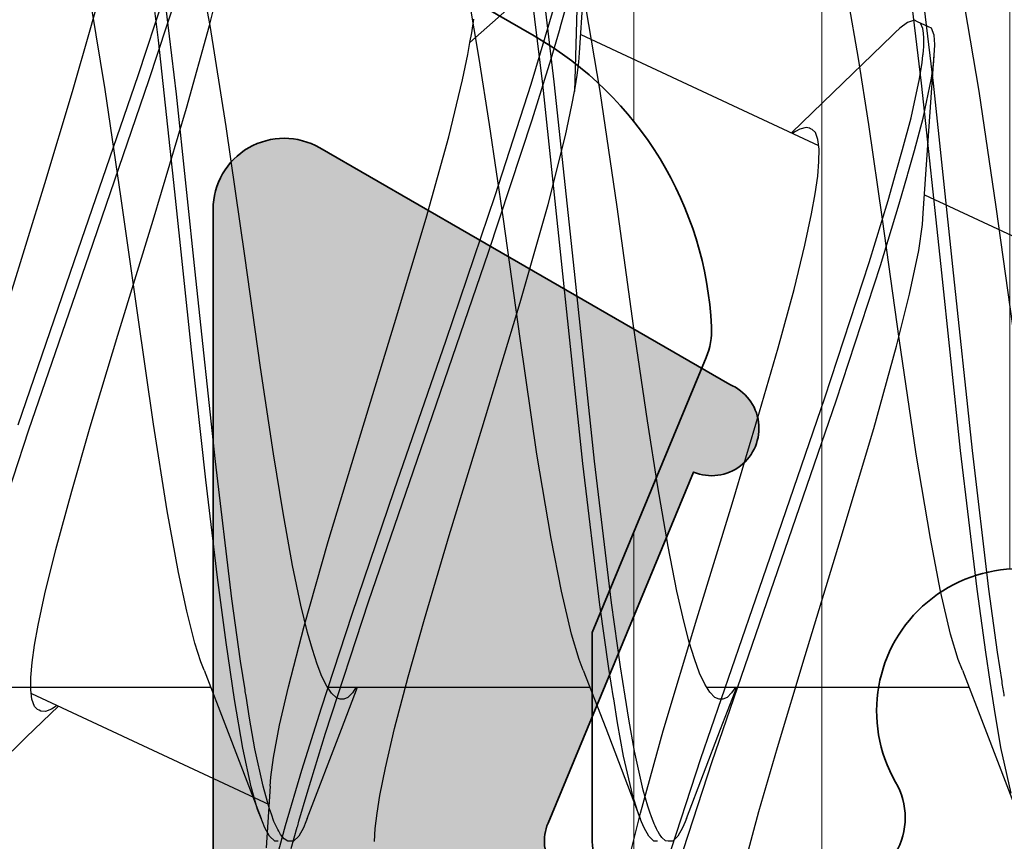
# Model space of a CAD drawing. Extents: x -5438 to -598, y -4679 to 3702.
# Drawn here: x -3962 to -3958, y -2627 to -2624 of the extents above; entities that cross this region are included whole.
import ezdxf

# ---------------------------------------------------------------- set-up
doc = ezdxf.new("R2010")
doc.units = 0
doc.header["$LTSCALE"] = 5
doc.header["$MEASUREMENT"] = 0
doc.layers.get('0').update_dxf_attribs({"linetype": 'CONTINUOUS'})
for name, color, linetype, lineweight in [('Al_Hatch', 7, 'CONTINUOUS', 18), ('Al_Profiles', 2, 'CONTINUOUS', 35), ('Al_Solid_Hatch', 50, 'CONTINUOUS', 35), ('Al_Thermal_break', 2, 'CONTINUOUS', 35)]:
    doc.layers.add(name, color=color, linetype=linetype, lineweight=lineweight)

# ---------------------------------------------------------------- blocks, each defined once
blk = doc.blocks.new('P-70875block', base_point=(150, 280))
at = {"layer": 'Al_Solid_Hatch'}
h = blk.add_hatch(color=256, dxfattribs=at)
h.paths.add_polyline_path([(158.5265561387443, 252.55, 0.5773502691895849), (158.266748517609, 253), (152.3, 253, -0.417554460354049), (151.7910590711267, 253.4921509775224), (151.5999999999999, 269.0000000000001), (151.6, 271.5, -0.4142135623730951), (152.1, 272), (153, 271.9999999999999, -0.4142135623730951), (153.2, 271.7999999999999), (153.2, 270.9, 0.4142135623730951), (153.6, 270.5, 0.4142135623730951), (154, 270.9), (154, 274, 0.4142135623730951), (153.5, 274.5), (153.2, 274.5, 0.4142135623730533), (153, 274.3), (153, 273.7, -0.4142135623730951), (152.5, 273.2), (151.9, 273.2, -0.4142135623730951), (151.4, 273.7), (151.4, 278.3, -0.4142135623730951), (151.9, 278.8), (152.5, 278.8, -0.4142135623730951), (153, 278.3), (152.9999999999999, 277.7, 0.4142135623730534), (153.2, 277.5), (153.5, 277.5, 0.4142135623730951), (154, 278), (154, 279.5, 0.4142135623730951), (153.5, 280), (150.5, 280, 0.4142135623730951), (150, 279.5), (150, 186.5, 0.4142135623730951), (150.5, 186), (153.5, 186, 0.4142135623730951), (154, 186.5), (154, 188, 0.4142135623730951), (153.5, 188.5), (153.1999999999999, 188.5, 0.4142135623730951), (153, 188.3), (153, 187.7, -0.4142135623730951), (152.5, 187.2), (151.9, 187.2, -0.4142135623730951), (151.4, 187.7), (151.4, 192.3, -0.4142135623730951), (151.9, 192.8), (152.5, 192.8, -0.4142135623730951), (153, 192.3), (153, 191.7, 0.4142135623730951), (153.2, 191.5), (153.5, 191.5, 0.4142135623730783), (154, 192), (154, 193.5, 0.4142135623730951), (153.5, 194), (152.1, 194, -0.4142135623730951), (151.6, 194.5), (151.6, 197.0000000000003), (151.7910743528516, 207.5090894068337, -0.4088987867220293), (152.2909917287082, 208), (157.5, 208, -0.4142135623730951), (158, 207.5), (158, 198.5, 0.4744978678080728), (158.6, 198.0101020514434, 0.4744978678080728), (159.2, 198.5), (159.2, 200.3, -0.4142135623731367), (159.4, 200.5), (162.6667485176089, 200.5, 0.5773502691896004), (162.9265561387443, 200.95), (162.5635914303791, 201.5786733162429), (161.9015373337494, 202.7253846489645, 0.876976462992879), (161.558090759189, 202.5270956766897), (160.076536686473, 201.9134158863817, -0.5345111359508056), (159.8, 202.0981917928839), (159.8, 205.7, -0.4142135623730951), (160, 205.9), (160.54, 205.9), (161.9022119698481, 205.1135265525149, 1.077346414760893), (162.3, 205.0838635262263), (162.3000000000001, 206.4, -0.414213562373045), (162.8000000000001, 206.9, 0.4142135623730951), (163.3, 207.4), (163.3, 207.9, 0.4142135623730951), (162.8, 208.4), (160.8, 208.4, -0.4142135623730951), (159.8, 209.4), (159.8, 234.6, -0.4142135623730951), (160.8, 235.6), (162.8, 235.6000000000001, 0.4142135623730951), (163.3, 236.1000000000001), (163.3, 236.6, 0.4142135623730951), (162.8, 237.1), (160, 237.1, -0.4142135623730951), (159.8, 237.3), (159.8, 246.1000000000001, 0.4142135623730951), (158.3, 247.6000000000001), (158.1, 247.6, -0.4142135623731367), (157.9, 247.8), (157.9, 248.4161364737737, 1.077346414760817), (157.5022119698481, 248.3864734474851), (156.14, 247.6), (155.6, 247.6, -0.4142135623730951), (155.4, 247.8), (155.4, 251.4018082071161, -0.534511135950746), (155.676536686473, 251.5865841136183), (157.158090759189, 250.9729043233103, 0.8769764629929084), (157.5015373337496, 250.7746153510356), (158.1635914303791, 251.9213266837571)])
h.paths.add_polyline_path([(153.1, 250, -0.4142135623730951), (153.6, 249.5), (153.6, 247.7, 0.4142135623730951), (156.1, 245.2), (157.8, 245.2, -0.4142135623730951), (158, 245), (158.0000000000001, 210, -0.4142135623730951), (157.8000000000001, 209.8), (152.2, 209.8, -0.4142135623730951), (152, 210), (152, 249.5, -0.4142135623730951), (152.5, 250)], flags=16)
at = {"layer": 'Al_Profiles'}
blk.add_lwpolyline([(162.3000000000001, 206.4), (162.3, 205.0838635262263, -1.077346414760892), (161.9022119698481, 205.1135265525149), (160.54, 205.9), (160, 205.9), (160, 205.9, 0.414213562373095), (159.8, 205.7), (159.8, 205.7), (159.8, 202.0981917928839, 0.5345111359508055), (160.076536686473, 201.9134158863817), (160.076536686473, 201.9134158863817), (161.558090759189, 202.5270956766897, -1.000000000000066), (161.9276425721935, 202.6801690496358), (161.9276425721935, 202.6801690496358), (162.5635914303791, 201.5786733162429), (162.9265561387443, 200.95, -0.5773502691896006), (162.6667485176089, 200.5), (162.6667485176089, 200.5), (159.4, 200.5, 0.4142135623731367), (159.2, 200.3), (159.2, 200.3), (159.2, 198.5)], format="xyb", dxfattribs=at)
blk = doc.blocks.new('5000450-_')
at = {"layer": 'Al_Hatch'}
h = blk.add_hatch(dxfattribs=at)
h.set_pattern_fill('ANSI31', color=256, scale=0.25, angle=135, style=0)
h.set_pattern_definition([(180, (0, 0), (-1.408107571515549e-16, -0.79375), [])])
edge = h.paths.add_edge_path()
edge.add_arc((5.638859217955278, 22.43630372714533), 1.499998739249994, 272.69679416985593, 329.9999058465858, ccw=False)
edge.add_arc((5.695319641111714, 21.237630559273), 0.2999965964354605, 247.4998109371611, 272.6968611308427, ccw=False)
edge.add_line((5.580514999324227, 20.96047022283053), (4.419418999324184, 21.44141022283067))
edge.add_line((4.419418999324184, 21.44141022283067), (3.538854999324134, 21.44141022283045))
edge.add_arc((3.538854849909119, 21.24141037224564), 0.1999998505848584, 89.99995719571912, 180.0000428042809)
edge.add_line((3.338854999324316, 21.24141022283063), (3.338854999324316, 20.42083422283055))
edge.add_arc((3.638855178630497, 20.42083415453357), 0.3000001793061891, 179.999986956244, 299.9999406859549)
edge.add_arc((4.088855503459276, 19.64141022283078), 0.6000009082805229, -120.00000551271643, 120.0000055127413, ccw=False)
edge.add_arc((3.638855178630685, 18.86198629112767), 0.300000179306377, 60.00005931405718, 180.0000130437621)
edge.add_line((3.338854999324316, 18.86198622283066), (3.338854999324316, 17.84141022283076))
edge.add_arc((3.538854849909204, 17.84141007341561), 0.1999998505849437, 179.9999571956784, 270.0000428042565)
edge.add_line((3.538854999324134, 17.64141022283072), (4.088854999324316, 17.64141022283072))
edge.add_line((4.088854999324316, 17.64141022283072), (5.564963654476618, 18.49364390165285))
edge.add_arc((5.814964083368926, 18.06063144738162), 0.5000000000003334, 89.99955175248141, 120.0000567505675, ccw=False)
edge.add_line((5.814967995066458, 18.56063144736665), (6.275766313067256, 18.56062784235907))
edge.add_arc((6.423116642594786, 21.15584569633362), 2.599397589673453, 266.7503701464619, 313.2491816060097)
edge.add_line((8.204152612313113, 19.26249451291052), (9.853871808878797, 20.64677328229483))
edge.add_arc((11.8013011232492, 18.30032465382783), 3.049311742099174, 93.38009287465837, 129.6908940899282, ccw=False)
edge.add_arc((20.83885508730499, -150.4599966982342), 172.0514069210646, 90.73478951592699, 93.07098696446758, ccw=False)
edge.add_arc((18.63885499932433, 21.07730308292004), 0.4999999999999405, 3.979039320256561e-13, 90.73478951589198, ccw=False)
edge.add_line((19.13885499932427, 21.07730308292004), (19.13885505522022, 2.191410222831809))
edge.add_arc((19.7388546069751, 2.19140977458655), 0.5999995517550443, 179.9999571956988, 270.0000428042578)
edge.add_arc((19.73885550346522, 2.19140977458672), 0.5999995517552148, 269.9999571956934, 360.0000428042849)
edge.add_line((20.33885505522027, 2.191410222831809), (20.33885499932432, 21.09141022283054))
edge.add_arc((20.83885499932386, 21.09141022283099), 0.4999999999995453, 90.00000002944228, 180.0000000000521, ccw=False)
edge.add_arc((20.827523911695, -150.882709743636), 172.4741203386776, 86.9327773078773, 89.99623582087042, ccw=False)
edge.add_arc((29.89452495868161, 18.34623163360299), 3.00245589826788, 50.015648100123315, 86.91336499955668, ccw=False)
edge.add_line((31.82383817774836, 20.64677329238204), (33.47355738633529, 19.26249451291052))
edge.add_arc((35.40057944619889, 21.55694410917662), 2.996316566887845, 229.9743617147639, 270.0256382852383)
edge.add_line((35.40192021539507, 18.56062784226744), (35.86274200359423, 18.5606314473596))
edge.add_arc((35.86274591529153, 18.06063144737456), 0.5000000000003374, 59.99994324943282, 90.00044824749273, ccw=False)
edge.add_line((36.11274634418384, 18.4936439016458), (37.58885499932432, 17.64141022283072))
edge.add_line((37.58885499932432, 17.64141022283072), (38.13885499932427, 17.64141022283049))
edge.add_arc((38.13885514873912, 17.84141007341569), 0.1999998505852564, 269.999957195768, 360.0000428042972)
edge.add_line((38.33885499932432, 17.84141022283076), (38.33885499932409, 18.86198622283066))
edge.add_arc((38.03885482001773, 18.86198629112767), 0.3000001793063738, 359.9999869562379, 479.9999406859433)
edge.add_arc((37.5888544951889, 19.64141022283065), 0.6000009082805229, 59.99999448728357, 300.00000551274127, ccw=False)
edge.add_arc((38.03885482001772, 20.4208341545339), 0.3000001793066085, 240.0000593140335, 360.0000130437357)
edge.add_line((38.33885499932432, 20.42083422283078), (38.33885499932432, 21.24141022283063))
edge.add_arc((38.13885514873929, 21.24141037224564), 0.1999998505850858, 359.9999571957192, 450.0000428042808)
edge.add_line((38.13885499932427, 21.44141022283067), (37.25829099932422, 21.44141022283067))
edge.add_line((37.25829099932422, 21.44141022283067), (36.09719499932418, 20.96047022283053))
edge.add_arc((35.98239035753657, 21.23763055927353), 0.2999965964359958, 267.3031388691418, 292.5001890628215, ccw=False)
edge.add_arc((36.03885078069339, 22.43630372714534), 1.499998739250024, 210.0000941534138, 267.3032058301256, ccw=False)
edge.add_line((34.73981499932426, 21.68630222283061), (34.27498890874255, 22.49140844509772))
edge.add_arc((33.40896247858595, 21.99141022283058), 1.000000000000043, 29.99988238620885, 89.99999999999878)
edge.add_line((33.40896247858597, 22.99141022283063), (8.268747520061982, 22.99141022283063))
edge.add_arc((8.268747520061957, 21.9914102228305), 1.000000000000128, 89.99999999999858, 150.0001176138034)
edge.add_line((7.402721089905175, 22.49140844509749), (6.937894999324375, 21.68630222283061))
at = {"layer": 'Al_Thermal_break'}
blk.add_lwpolyline([(33.40896247858597, 22.99141022283063), (8.268747520061982, 22.99141022283063, 0.2679497424634046), (7.402721089905175, 22.49140844509749), (6.937894999324375, 21.68630222283061, -0.2553760000000451), (5.709434999324334, 20.93796622283073, -0.1103879999999736), (5.580514999324227, 20.96047022283053), (4.419418999324184, 21.44141022283067), (3.538854999324134, 21.44141022283045, 0.4142139999999379), (3.338854999324316, 21.24141022283063), (3.338854999324316, 20.42083422283055, 0.5773500000000247), (3.788854999323907, 20.16102622283076, -1.732050999999429), (3.788854999324134, 19.12179422283068, 0.5773499999999931), (3.338854999324316, 18.86198622283066), (3.338854999324316, 17.84141022283076, 0.4142140000000211), (3.538854999324134, 17.64141022283072), (4.088854999324316, 17.64141022283072), (5.564963654476618, 18.49364390165285, -0.1316547392492529), (5.814967995066458, 18.56063144736665), (6.275766313067256, 18.56062784235907, 0.2057198731865205), (8.204152612313113, 19.26249451291052), (9.853871808878797, 20.64677328229483, -0.1597748852406264), (11.62151511572926, 21.34433173200684, -0.01019393744704342), (18.63244292691012, 21.57726196655678, -0.4179747782497513)], format="xyb", dxfattribs=at)
blk = doc.blocks.new('3001975-_')
blk.add_blockref('P-70875block', (281.2899983809136, 256.1900000759471))
at = {"xscale": -1, "rotation": 180}
blk.add_blockref('5000450-_', (287.7511433815893, 199.7314102987778), dxfattribs=at)

msp = doc.modelspace()

# ---------------------------------------------------------------- linework, layer by layer
at = {"color": 7, "linetype": 'Continuous', "extrusion": (0, 0, -1)}
for p, q in [((-3961.230838999998, -2623.760036), (-3961.291315999998, -2623.268646999999)), ((-3961.316118999998, -2623.909218), (-3961.135166999998, -2623.355744)), ((-3959.609083999998, -2623.945909999999), (-3959.681408999998, -2623.34823)), ((-3959.560179999998, -2623.935939), (-3959.632538999998, -2623.339485)), ((-3961.270802999998, -2623.930349), (-3961.089851999998, -2623.376874999999)), ((-3958.009727999998, -2623.941318), (-3958.079624999998, -2623.362701999999)), ((-3957.959727999998, -2623.941318), (-3958.029624999998, -2623.362701999999)), ((-3961.154615999998, -2623.987879), (-3961.224369999998, -2623.403917)), ((-3961.011702999998, -2623.698734), (-3961.068546999998, -2623.404667)), ((-3959.916065999998, -2623.770849999999), (-3959.503809999998, -2623.403501)), ((-3959.458493999998, -2623.424632), (-3959.474906999998, -2623.976565999999)), ((-3961.515512999998, -2623.706474), (-3961.448421999998, -2623.460395999999)), ((-3961.015884999998, -2623.698956), (-3960.960875999998, -2623.479370999999)), ((-3959.453420999998, -2623.814175), (-3959.435652999998, -2623.547958)), ((-3959.876615999998, -2623.837374), (-3959.919807999998, -2623.585998)), ((-3959.530906999998, -2623.692548), (-3959.502712999998, -2623.594743)), ((-3958.276613999998, -2623.837374), (-3958.319806999998, -2623.586002)), ((-3961.454891999998, -2623.96905), (-3961.513242999998, -2623.617659)), ((-3959.657128999998, -2623.945530999999), (-3959.559393999998, -2623.616003)), ((-3959.366861999998, -2623.975311), (-3959.426975999998, -2623.61941)), ((-3957.766858999998, -2623.975314), (-3957.826975999998, -2623.619414)), ((-3959.908694999998, -2623.729769), (-3959.899569999998, -2623.671592)), ((-3958.069382999998, -2623.686498999999), (-3958.101727999998, -2623.710038)), ((-3958.039991999998, -2623.676328), (-3958.069382999998, -2623.686498999999)), ((-3958.026877999998, -2623.682452), (-3958.039991999998, -2623.676328)), ((-3958.014562999998, -2623.688201999999), (-3958.026877999998, -2623.682452)), ((-3957.981561999998, -2623.703581), (-3958.026876999998, -2623.68245)), ((-3958.005068999998, -2623.710638), (-3958.014562999998, -2623.688201999999)), ((-3961.593877999998, -2623.977048), (-3961.515512999998, -2623.706474)), ((-3961.111812999998, -2624.046918), (-3961.015884999998, -2623.698956)), ((-3960.944330999998, -2624.124008), (-3961.011702999998, -2623.698734)), ((-3959.916065999998, -2623.770849999999), (-3959.908694999998, -2623.729769)), ((-3959.573893999998, -2623.839477999999), (-3959.538721999998, -2623.719259999999)), ((-3959.538721999998, -2623.719259999999), (-3959.530906999998, -2623.692548)), ((-3958.122000999998, -2623.728259999999), (-3958.132875999998, -2623.73885)), ((-3958.101727999998, -2623.710038), (-3958.122000999998, -2623.728259999999)), ((-3958.002383999998, -2623.730249), (-3958.005068999998, -2623.710638)), ((-3958.001713999998, -2623.737040999999), (-3958.002383999998, -2623.730249)), ((-3957.968448999998, -2623.709706), (-3957.981561999998, -2623.703583)), ((-3957.957330999998, -2623.738737), (-3957.968448999998, -2623.709706)), ((-3961.160862999998, -2624.399731999999), (-3961.230838999998, -2623.760036)), ((-3959.924942999998, -2623.820332), (-3959.916065999998, -2623.770849999999)), ((-3959.448380999998, -2623.736788), (-3958.445234999998, -2624.204563)), ((-3958.132872999998, -2623.738844), (-3958.426455999998, -2624.02338)), ((-3958.000794999998, -2623.746357), (-3958.001713999998, -2623.737040999999)), ((-3958.000364999998, -2623.759266999999), (-3958.000794999998, -2623.746357)), ((-3958.000675999998, -2623.775674), (-3958.000575999998, -2623.77215)), ((-3958.000575999998, -2623.77215), (-3958.000364999998, -2623.759266999999)), ((-3957.954584999998, -2623.778656), (-3957.957330999998, -2623.738737)), ((-3959.455937999998, -2623.853306), (-3959.453423999998, -2623.814181)), ((-3958.003688999998, -2623.819669), (-3958.002088999998, -2623.803598999999)), ((-3958.002088999998, -2623.803598999999), (-3958.001009999998, -2623.787472)), ((-3958.001009999998, -2623.787472), (-3958.000675999998, -2623.775674)), ((-3957.956632999998, -2623.821038), (-3957.955511999998, -2623.805898999999)), ((-3957.955511999998, -2623.805898999999), (-3957.954584999998, -2623.778656)), ((-3959.947237999998, -2623.927154), (-3959.924942999998, -2623.820332)), ((-3959.833289999998, -2624.115717), (-3959.876615999998, -2623.837374)), ((-3959.653622999998, -2624.096419999999), (-3959.573893999998, -2623.839477999999)), ((-3959.463061999998, -2623.907564), (-3959.455937999998, -2623.853306)), ((-3958.233287999998, -2624.115714999999), (-3958.276613999998, -2623.837374)), ((-3958.018476999998, -2623.923800999999), (-3958.007472999998, -2623.854877)), ((-3958.007472999998, -2623.854877), (-3958.004152999998, -2623.823991)), ((-3958.004152999998, -2623.823991), (-3958.003688999998, -2623.819669)), ((-3957.985561999998, -2624.224146999999), (-3957.956628999998, -2623.821027999999)), ((-3957.968621999998, -2623.92074), (-3957.958892999998, -2623.851547)), ((-3957.958892999998, -2623.851547), (-3957.956632999998, -2623.821038)), ((-3961.568984999998, -2624.645824), (-3961.316118999998, -2623.909218)), ((-3961.523669999998, -2624.666955), (-3961.270802999998, -2623.930349)), ((-3960.005761999998, -2624.168052999999), (-3959.947237999998, -2623.927154)), ((-3959.475527999998, -2624.736036), (-3959.560179999998, -2623.935939)), ((-3959.472185999998, -2623.9614), (-3959.463061999998, -2623.907564)), ((-3958.053815999998, -2624.088495999999), (-3958.018476999998, -2623.923800999999)), ((-3958.003210999998, -2624.089528), (-3957.968621999998, -2623.92074)), ((-3961.710075999998, -2624.364707), (-3961.593877999998, -2623.977048)), ((-3961.387362999998, -2624.427944), (-3961.454891999998, -2623.96905)), ((-3959.809986999998, -2624.416439), (-3959.657128999998, -2623.945530999999)), ((-3959.524455999998, -2624.74639), (-3959.609083999998, -2623.945909999999)), ((-3959.485427999998, -2624.035209), (-3959.474906999998, -2623.976565999999)), ((-3959.474906999998, -2623.976565999999), (-3959.472185999998, -2623.9614)), ((-3959.295321999998, -2624.463775), (-3959.366861999998, -2623.975311)), ((-3957.927609999998, -2624.715954), (-3958.009727999998, -2623.941318)), ((-3957.877609999998, -2624.715954), (-3957.959727999998, -2623.941318)), ((-3957.695320999998, -2624.463773999999), (-3957.766858999998, -2623.975314)), ((-3961.072606999998, -2624.764212), (-3961.154615999998, -2623.987879)), ((-3961.253408999998, -2624.519851), (-3961.111812999998, -2624.046918)), ((-3959.512714999998, -2624.162953999999), (-3959.485427999998, -2624.035209)), ((-3958.426455999998, -2624.02338), (-3958.559550999998, -2624.151256)), ((-3959.837195999998, -2624.655147999999), (-3959.653622999998, -2624.096419999999)), ((-3958.089927999998, -2624.22112), (-3958.053815999998, -2624.088495999999)), ((-3958.040237999998, -2624.226416999999), (-3958.003210999998, -2624.089528)), ((-3960.866350999998, -2624.671016), (-3960.944330999998, -2624.124008)), ((-3959.774768999998, -2624.516161999999), (-3959.833289999998, -2624.115717)), ((-3958.542758999998, -2624.146341), (-3958.553104999998, -2624.15322)), ((-3958.523983999998, -2624.135477), (-3958.542758999998, -2624.146341)), ((-3958.497343999998, -2624.128698999999), (-3958.523983999998, -2624.135477)), ((-3958.482965999998, -2624.131801), (-3958.497343999998, -2624.128698999999)), ((-3958.478368999998, -2624.133943), (-3958.482965999998, -2624.131801)), ((-3958.471401999998, -2624.137189999999), (-3958.478368999998, -2624.133943)), ((-3958.458130999998, -2624.150376999999), (-3958.471401999998, -2624.137189999999)), ((-3958.174768999997, -2624.516161), (-3958.233287999998, -2624.115714999999)), ((-3960.101381999998, -2624.511180999999), (-3960.005761999998, -2624.168052999999)), ((-3959.585474999998, -2624.453492), (-3959.512714999998, -2624.162953999999)), ((-3958.447752999998, -2624.18008), (-3958.458130999998, -2624.150376999999)), ((-3958.442699999998, -2624.220381), (-3958.447752999998, -2624.18008)), ((-3958.443023999998, -2624.272046999999), (-3958.442699999998, -2624.220381)), ((-3958.117072999998, -2624.316013), (-3958.089927999998, -2624.22112)), ((-3958.068296999998, -2624.325016), (-3958.040237999998, -2624.226416999999)), ((-3958.003329999998, -2624.490364), (-3957.985561999998, -2624.224146999999)), ((-3958.448443999998, -2624.33498), (-3958.443023999998, -2624.272046999999)), ((-3958.458932999998, -2624.408911999999), (-3958.448443999998, -2624.33498)), ((-3958.151741999998, -2624.437209), (-3958.117072999998, -2624.316013)), ((-3958.104153999998, -2624.45075), (-3958.069722999998, -2624.330019)), ((-3958.069722999998, -2624.330019), (-3958.068296999998, -2624.325016)), ((-3961.858916999998, -2624.849798), (-3961.710075999998, -2624.364707)), ((-3961.319696999998, -2624.910461999999), (-3961.387362999998, -2624.427944)), ((-3961.090728999998, -2625.067270999999), (-3961.160862999998, -2624.399731999999)), ((-3960.016913999998, -2625.025774), (-3959.809986999998, -2624.416439)), ((-3958.474257999998, -2624.493395999999), (-3958.458932999998, -2624.408911999999)), ((-3958.231689999998, -2624.698034), (-3958.151741999998, -2624.437209)), ((-3957.998289999998, -2624.412976), (-3956.995443999998, -2624.880611)), ((-3959.704143999998, -2624.867393999999), (-3959.585474999998, -2624.453492)), ((-3959.225208999998, -2624.966320999999), (-3959.295321999998, -2624.463775)), ((-3958.183702999998, -2624.710762), (-3958.104153999998, -2624.45075)), ((-3957.625206999998, -2624.96632), (-3957.695320999998, -2624.463773999999)), ((-3961.402249999998, -2625.004942999999), (-3961.253408999998, -2624.519851)), ((-3960.234116999998, -2624.955618999999), (-3960.101381999998, -2624.511180999999)), ((-3959.704656999998, -2625.018708), (-3959.774768999998, -2624.516161999999)), ((-3958.502228999998, -2624.625816), (-3958.474257999998, -2624.493395999999)), ((-3958.104653999998, -2625.018708999999), (-3958.174768999997, -2624.516161)), ((-3958.006409999998, -2624.538394), (-3958.003332999998, -2624.490372)), ((-3958.022269999998, -2624.648549999999), (-3958.006409999998, -2624.538394)), ((-3961.822855999998, -2625.384266999999), (-3961.568984999998, -2624.645824)), ((-3958.548237999998, -2624.812773), (-3958.502228999998, -2624.625816)), ((-3961.777540999998, -2625.405397999999), (-3961.523669999998, -2624.666955)), ((-3960.800256999998, -2625.141356), (-3960.866350999998, -2624.671016)), ((-3960.090962999998, -2625.393403999999), (-3959.837195999998, -2624.655147999999)), ((-3958.060693999998, -2624.831748999999), (-3958.022269999998, -2624.648549999999)), ((-3958.418731999998, -2625.270281), (-3958.231689999998, -2624.698034)), ((-3958.370195999998, -2625.281913), (-3958.183702999998, -2624.710762)), ((-3957.845604999998, -2625.492354999999), (-3957.927609999998, -2624.715954)), ((-3957.795604999998, -2625.492354999999), (-3957.877609999998, -2624.715954)), ((-3960.990493999998, -2625.538941), (-3961.072606999998, -2624.764212)), ((-3959.439803999998, -2625.546484999999), (-3959.524455999998, -2624.74639)), ((-3959.390898999998, -2625.536523), (-3959.475527999998, -2624.736036)), ((-3958.615329999998, -2625.058851), (-3958.548237999998, -2624.812773)), ((-3958.115700999998, -2625.051334), (-3958.060693999998, -2624.831748999999)), ((-3959.864645999998, -2625.396107), (-3959.704143999998, -2624.867393999999)), ((-3961.252079999998, -2625.380212), (-3961.319696999998, -2624.910461999999)), ((-3960.376710999998, -2625.421527), (-3960.234116999998, -2624.955618999999)), ((-3959.166687999998, -2625.366766), (-3959.225208999998, -2624.966320999999)), ((-3961.518447999998, -2625.392601999999), (-3961.402249999998, -2625.004942999999)), ((-3959.633115999998, -2625.507169999999), (-3959.704656999998, -2625.018708)), ((-3958.033115999998, -2625.507171), (-3958.104653999998, -2625.018708999999)), ((-3960.235465999998, -2625.660409), (-3960.016913999998, -2625.025774)), ((-3958.693694999998, -2625.329424999999), (-3958.615329999998, -2625.058851)), ((-3958.211628999998, -2625.399295), (-3958.115700999998, -2625.051334)), ((-3961.030894999998, -2625.616209), (-3961.090728999998, -2625.067270999999)), ((-3960.745311999998, -2625.506359), (-3960.800256999998, -2625.141356)), ((-3958.680329999998, -2626.031528), (-3958.418731999998, -2625.270281)), ((-3958.631610999998, -2626.042821999999), (-3958.370195999998, -2625.281913)), ((-3958.809892999998, -2625.717083999999), (-3958.693694999998, -2625.329424999999)), ((-3961.596812999998, -2625.663175), (-3961.518447999998, -2625.392601999999)), ((-3961.193852999998, -2625.747157), (-3961.252079999998, -2625.380212)), ((-3960.343957999998, -2626.130248999999), (-3960.090962999998, -2625.393403999999)), ((-3959.123361999998, -2625.645106999999), (-3959.166687999998, -2625.366766)), ((-3961.961450999998, -2625.964794999999), (-3961.777540999998, -2625.405397999999)), ((-3960.513953999998, -2625.875841), (-3960.376710999998, -2625.421527)), ((-3960.003517999998, -2625.850312), (-3959.864645999998, -2625.396107)), ((-3958.353225999998, -2625.872228), (-3958.211628999998, -2625.399295)), ((-3960.704956999998, -2625.755224), (-3960.745311999998, -2625.506359)), ((-3959.573000999998, -2625.863072), (-3959.633115999998, -2625.507169999999)), ((-3957.972999999998, -2625.863071), (-3958.033115999998, -2625.507171)), ((-3957.775859999998, -2626.076563), (-3957.845604999998, -2625.492354999999)), ((-3957.725859999998, -2626.076563), (-3957.795604999998, -2625.492354999999)), ((-3960.920603999998, -2626.117823), (-3960.990493999998, -2625.538941)), ((-3959.367446999998, -2626.142945999999), (-3959.439803999998, -2625.546484999999)), ((-3959.318574999998, -2626.134214), (-3959.390898999998, -2625.536523)), ((-3960.981420999998, -2626.028108999999), (-3961.030894999998, -2625.616209)), ((-3961.663901999998, -2625.909253), (-3961.596812999998, -2625.663175)), ((-3960.413228999998, -2626.183203), (-3960.235465999998, -2625.660409)), ((-3959.080167999998, -2625.896482), (-3959.123361999998, -2625.645106999999)), ((-3958.958733999998, -2626.202176), (-3958.809892999998, -2625.717083999999)), ((-3961.145451999998, -2626.007508), (-3961.193852999998, -2625.747157)), ((-3960.664730999998, -2625.977898), (-3960.704956999998, -2625.755224)), ((-3960.107978999998, -2626.204338), (-3960.003517999998, -2625.850312)), ((-3960.616260999998, -2626.233013), (-3960.513953999998, -2625.875841)), ((-3959.530053999998, -2626.085333), (-3959.573000999998, -2625.863072)), ((-3958.502066999998, -2626.357321), (-3958.353225999998, -2625.872228)), ((-3957.930051999998, -2626.085329999999), (-3957.972999999998, -2625.863071)), ((-3961.709914999998, -2626.096207999999), (-3961.663901999998, -2625.909253)), ((-3959.042858999998, -2626.085367), (-3959.080167999998, -2625.896482)), ((-3961.111007999998, -2626.169494), (-3961.145451999998, -2626.007508)), ((-3960.629939999998, -2626.144157), (-3960.664730999998, -2625.977898)), ((-3960.945463999998, -2626.301727), (-3960.981420999998, -2626.028108999999)), ((-3958.941743999998, -2626.792436), (-3958.680329999998, -2626.031528)), ((-3958.893211999998, -2626.804075999999), (-3958.631610999998, -2626.042821999999)), ((-3961.737882999998, -2626.228630999999), (-3961.709914999998, -2626.096207999999)), ((-3959.487458999998, -2626.267608), (-3959.530053999998, -2626.085333)), ((-3959.012241999998, -2626.217204), (-3959.042858999998, -2626.085367)), ((-3957.887452999998, -2626.267605999999), (-3957.930051999998, -2626.085329999999)), ((-3957.739528999998, -2626.343311), (-3957.775859999998, -2626.076563)), ((-3957.689528999998, -2626.343311), (-3957.725859999998, -2626.076563)), ((-3960.884195999998, -2626.380629), (-3960.920603999998, -2626.117823)), ((-3960.525262999998, -2626.684431), (-3960.343957999998, -2626.130248999999)), ((-3959.280800999998, -2626.404395999999), (-3959.318574999998, -2626.134214)), ((-3961.076767999998, -2626.304498999999), (-3961.111007999998, -2626.169494)), ((-3960.601417999998, -2626.259579), (-3960.629939999998, -2626.144157)), ((-3960.542466999998, -2626.57742), (-3960.413228999998, -2626.183203)), ((-3959.329655999998, -2626.41222), (-3959.367446999998, -2626.142945999999)), ((-3960.176578999998, -2626.446941), (-3960.107978999998, -2626.204338)), ((-3959.100329999998, -2626.675107), (-3958.958733999998, -2626.202176)), ((-3958.990433999998, -2626.300248), (-3959.012241999998, -2626.217204)), ((-3961.753212999998, -2626.313113), (-3961.737882999998, -2626.228630999999)), ((-3960.682422999997, -2626.489426), (-3960.616260999998, -2626.233013)), ((-3960.581110999998, -2626.332018999999), (-3960.601417999998, -2626.259579)), ((-3961.051264999998, -2626.384415999999), (-3961.076767999998, -2626.304498999999)), ((-3960.909638999998, -2626.543367), (-3960.945463999998, -2626.301727)), ((-3959.455271999998, -2626.374142), (-3959.487458999998, -2626.267608)), ((-3958.968685999998, -2626.371685999999), (-3958.990433999998, -2626.300248)), ((-3957.855274999998, -2626.374149), (-3957.887452999998, -2626.267605999999)), ((-3961.763695999998, -2626.387047), (-3961.753212999998, -2626.313113)), ((-3960.560870999998, -2626.394211), (-3960.581110999998, -2626.332018999999)), ((-3957.720605999998, -2626.467238), (-3957.739528999998, -2626.343311)), ((-3957.670605999998, -2626.467238), (-3957.689528999998, -2626.343311)), ((-3961.769117999998, -2626.449979), (-3961.763695999998, -2626.387047)), ((-3961.037768999998, -2626.418975), (-3961.051264999998, -2626.384415999999)), ((-3960.865195999998, -2626.502285999999), (-3960.884195999998, -2626.380629)), ((-3959.437768999998, -2626.418964), (-3959.455271999998, -2626.374142)), ((-3958.947005999998, -2626.431012999999), (-3958.968685999998, -2626.371685999999)), ((-3958.618264999998, -2626.744979), (-3958.502066999998, -2626.357321)), ((-3957.837766999998, -2626.418974), (-3957.855274999998, -2626.374149)), ((-3961.037768999998, -2626.418975), (-3960.943046999998, -2626.663384999999)), ((-3960.540685999998, -2626.44579), (-3960.560870999998, -2626.394211)), ((-3959.437768999998, -2626.418975), (-3959.343046999998, -2626.663383999999)), ((-3959.309839999998, -2626.536195), (-3959.329655999998, -2626.41222)), ((-3959.261003999998, -2626.528891999999), (-3959.280800999998, -2626.404395999999)), ((-3958.925467999998, -2626.47798), (-3958.947005999998, -2626.431012999999)), ((-3957.837766999998, -2626.418974), (-3957.743045999998, -2626.663383999999)), ((-3961.769447999998, -2626.501647), (-3961.769117999998, -2626.449979)), ((-3960.520581999998, -2626.486570999999), (-3960.540685999998, -2626.44579)), ((-3960.234228999998, -2626.665751999999), (-3960.176578999998, -2626.446941)), ((-3957.702740999998, -2626.584237), (-3957.720605999998, -2626.467238)), ((-3962.116118999998, -2626.491241), (-3961.009628999998, -2626.491241)), ((-3961.764381999998, -2626.541944), (-3961.769447999998, -2626.501647)), ((-3960.719664999998, -2626.650793), (-3960.682422999997, -2626.489426)), ((-3960.500430999998, -2626.516454999999), (-3960.520581999998, -2626.486570999999)), ((-3960.516533999998, -2626.491241), (-3959.409628999998, -2626.491241)), ((-3960.458613999998, -2626.667758), (-3960.390346999998, -2626.491241)), ((-3960.412217999998, -2626.515191), (-3960.430922999998, -2626.534713999999)), ((-3960.401575999998, -2626.499640999999), (-3960.412217999998, -2626.515191)), ((-3960.397048999998, -2626.492228999999), (-3960.401575999998, -2626.499640999999)), ((-3958.903845999998, -2626.512357999999), (-3958.925467999998, -2626.47798)), ((-3958.916051999998, -2626.491241), (-3957.809627999998, -2626.491241)), ((-3958.881900999998, -2626.534911), (-3958.903845999998, -2626.512357999999)), ((-3958.858612999998, -2626.667757), (-3958.790345999998, -2626.491241)), ((-3958.811920999998, -2626.514861), (-3958.830740999998, -2626.534603)), ((-3958.801229999998, -2626.499122), (-3958.811920999998, -2626.514861)), ((-3958.796676999998, -2626.491616), (-3958.801229999998, -2626.499122)), ((-3961.766580999998, -2626.517616), (-3960.763760999998, -2626.985239)), ((-3961.754018999998, -2626.571653999999), (-3961.764381999998, -2626.541944)), ((-3960.874084999998, -2626.748191), (-3960.909638999998, -2626.543367)), ((-3960.846322999998, -2626.62122), (-3960.861044999998, -2626.528635)), ((-3960.479818999998, -2626.535937), (-3960.500430999998, -2626.516454999999)), ((-3960.463715999998, -2626.541228999999), (-3960.479818999998, -2626.535937)), ((-3960.456606999998, -2626.541232999999), (-3960.463715999998, -2626.541228999999)), ((-3960.448813999998, -2626.541238), (-3960.456606999998, -2626.541232999999)), ((-3960.430922999998, -2626.534713999999), (-3960.448813999998, -2626.541238)), ((-3959.309266999998, -2626.539772), (-3959.309839999998, -2626.536195)), ((-3959.292991999998, -2626.641333999999), (-3959.309266999998, -2626.539772)), ((-3959.245534999998, -2626.626169), (-3959.261003999998, -2626.528891999999)), ((-3958.864291999998, -2626.54124), (-3958.881900999998, -2626.534911)), ((-3958.856605999998, -2626.541235), (-3958.864291999998, -2626.54124)), ((-3958.848758999998, -2626.54123), (-3958.856605999998, -2626.541235)), ((-3958.830740999998, -2626.534603), (-3958.848758999998, -2626.54123)), ((-3961.789060999998, -2626.701898), (-3961.652590999998, -2626.570771)), ((-3961.740739999997, -2626.584836), (-3961.754018999998, -2626.571653999999)), ((-3961.733771999998, -2626.58808), (-3961.740739999997, -2626.584836)), ((-3961.726703999998, -2626.591371), (-3961.733771999998, -2626.58808)), ((-3961.707732999998, -2626.593006), (-3961.726703999998, -2626.591371)), ((-3961.682510999998, -2626.583239), (-3961.707732999998, -2626.593006)), ((-3961.666293999998, -2626.573627), (-3961.682510999998, -2626.583239)), ((-3961.659054999998, -2626.568815), (-3961.666293999998, -2626.573627)), ((-3960.625514999998, -2626.840598), (-3960.542466999998, -2626.57742)), ((-3957.676174999998, -2626.74523), (-3957.702740999998, -2626.584237)), ((-3960.824090999998, -2626.750583), (-3960.846322999998, -2626.62122)), ((-3959.222261999998, -2626.761383), (-3959.245534999998, -2626.626169)), ((-3960.943046999998, -2626.663384999999), (-3960.797220999998, -2627.045335)), ((-3960.745687999998, -2626.787619), (-3960.719664999998, -2626.650793)), ((-3960.602756999998, -2627.045335), (-3960.458613999998, -2626.667758)), ((-3960.272960999998, -2626.831138), (-3960.234228999998, -2626.665751999999)), ((-3959.343046999998, -2626.663383999999), (-3959.197220999998, -2627.045335)), ((-3959.268655999998, -2626.781503), (-3959.292991999998, -2626.641333999999)), ((-3959.196256999998, -2627.02307), (-3959.100329999998, -2626.675107)), ((-3959.002756999998, -2627.045335), (-3958.858612999998, -2626.667757)), ((-3957.743045999998, -2626.663383999999), (-3957.597218999997, -2627.045335)), ((-3962.079269999998, -2626.983181999999), (-3961.789060999998, -2626.701898)), ((-3960.603332999998, -2626.938001), (-3960.525262999998, -2626.684431)), ((-3960.838832999998, -2626.911990999999), (-3960.874084999998, -2626.748191)), ((-3960.788837999998, -2626.908653999999), (-3960.824090999998, -2626.750583)), ((-3959.184772999998, -2626.925341), (-3959.222261999998, -2626.761383)), ((-3958.696629999998, -2627.015551999999), (-3958.618264999998, -2626.744979)), ((-3957.631968999998, -2626.937512999999), (-3957.676174999998, -2626.74523)), ((-3960.756348999998, -2626.870825999999), (-3960.745687999998, -2626.787619)), ((-3959.228560999998, -2626.949626), (-3959.268655999998, -2626.781503)), ((-3959.128241999998, -2627.363593), (-3958.941743999998, -2626.792436)), ((-3959.080258999998, -2627.376333), (-3958.893211999998, -2626.804075999999)), ((-3960.695166999998, -2627.074739), (-3960.625514999998, -2626.840598)), ((-3960.295890999998, -2626.947799999999), (-3960.272960999998, -2626.831138)), ((-3960.758721999998, -2626.907850999999), (-3960.756348999998, -2626.870825999999)), ((-3960.812002999998, -2627.006345), (-3960.838832999998, -2626.911990999999)), ((-3960.770908999998, -2626.974491999999), (-3960.788837999998, -2626.908653999999)), ((-3960.758721999998, -2626.907850999999), (-3960.776167999998, -2627.169393)), ((-3959.165672999998, -2626.992416), (-3959.184772999998, -2626.925341)), ((-3960.637527999998, -2627.056289), (-3960.603332999998, -2626.938001)), ((-3960.308100999998, -2627.022034), (-3960.295890999998, -2626.947799999999)), ((-3959.208097999998, -2627.016646999999), (-3959.228560999998, -2626.949626)), ((-3960.797220999998, -2627.045329), (-3960.812002999998, -2627.006345)), ((-3960.761587999998, -2627.003792999999), (-3960.770908999998, -2626.974491999999)), ((-3960.754085999998, -2627.027376999999), (-3960.761587999998, -2627.003792999999)), ((-3959.155658999998, -2627.021816999999), (-3959.165672999998, -2626.992416)), ((-3960.791838999998, -2627.05952), (-3960.797220999998, -2627.045329)), ((-3960.743645999998, -2627.057064), (-3960.754085999998, -2627.027376999999)), ((-3960.602756999998, -2627.045335), (-3960.608135999998, -2627.059525)), ((-3960.316040999998, -2627.086953), (-3960.308100999998, -2627.022034)), ((-3959.251265999998, -2627.242657), (-3959.196256999998, -2627.02307)), ((-3959.197220999998, -2627.045332), (-3959.208097999998, -2627.016646999999)), ((-3959.191839999998, -2627.059522), (-3959.197220999998, -2627.045332)), ((-3959.151642999998, -2627.033608), (-3959.155658999998, -2627.021816999999)), ((-3959.146090999998, -2627.048836999999), (-3959.151642999998, -2627.033608)), ((-3959.139869999998, -2627.063791999999), (-3959.146090999998, -2627.048836999999)), ((-3959.002756999998, -2627.045335), (-3959.008136999998, -2627.059524)), ((-3958.763718999998, -2627.26163), (-3958.696629999998, -2627.015551999999)), ((-3960.781158999998, -2627.084597), (-3960.791838999998, -2627.05952)), ((-3960.761813999998, -2627.119623), (-3960.781158999998, -2627.084597)), ((-3960.749506999998, -2627.275398), (-3960.695166999998, -2627.074739)), ((-3960.730115999998, -2627.085383), (-3960.743645999998, -2627.057064)), ((-3960.727051999998, -2627.091246999999), (-3960.730115999998, -2627.085383)), ((-3960.723127999998, -2627.098755999999), (-3960.727051999998, -2627.091246999999)), ((-3960.670685999998, -2627.172055999999), (-3960.644899999998, -2627.081924)), ((-3960.618815999998, -2627.084601), (-3960.638170999998, -2627.119608999999)), ((-3960.608135999998, -2627.059525), (-3960.618815999998, -2627.084601)), ((-3960.319544999998, -2627.142229999999), (-3960.316040999998, -2627.086953)), ((-3959.181157999998, -2627.084597), (-3959.191839999998, -2627.059522)), ((-3959.161812999998, -2627.119619), (-3959.181157999998, -2627.084597)), ((-3959.138390999998, -2627.067227), (-3959.139869999998, -2627.063791999999)), ((-3959.134435999998, -2627.07641), (-3959.138390999998, -2627.067227)), ((-3959.128938999998, -2627.088142999999), (-3959.134435999998, -2627.07641)), ((-3959.122610999998, -2627.099426), (-3959.128938999998, -2627.088142999999)), ((-3959.018818999998, -2627.084599), (-3959.038166999998, -2627.119614)), ((-3959.008136999998, -2627.059524), (-3959.018818999998, -2627.084599)), ((-3960.739459999998, -2627.141224999999), (-3960.761813999998, -2627.119623)), ((-3960.715354999998, -2627.112028), (-3960.723127999998, -2627.098755999999)), ((-3960.700263999998, -2627.131449999999), (-3960.715354999998, -2627.112028)), ((-3960.684617999997, -2627.141228), (-3960.700263999998, -2627.131449999999)), ((-3960.638170999998, -2627.119608999999), (-3960.660515999998, -2627.141239999999)), ((-3959.139459999998, -2627.141228), (-3959.161812999998, -2627.119619)), ((-3959.121122999998, -2627.101954), (-3959.122610999998, -2627.099426)), ((-3959.116130999998, -2627.110432999999), (-3959.121122999998, -2627.101954)), ((-3959.106589999998, -2627.124605999999), (-3959.116130999998, -2627.110432999999)), ((-3959.090108999998, -2627.138598), (-3959.106589999998, -2627.124605999999)), ((-3959.078919999998, -2627.14123), (-3959.090108999998, -2627.138598)), ((-3959.038166999998, -2627.119614), (-3959.060516999998, -2627.141232999999)), ((-3960.724988999998, -2627.141232999999), (-3960.739459999998, -2627.141224999999)), ((-3960.674988999998, -2627.141232999999), (-3960.684617999997, -2627.141228)), ((-3960.660515999998, -2627.141239999999), (-3960.674988999998, -2627.141232999999)), ((-3959.124988999998, -2627.14123), (-3959.139459999998, -2627.141228)), ((-3959.074988999998, -2627.14123), (-3959.078919999998, -2627.14123)), ((-3959.060516999998, -2627.141232999999), (-3959.074988999998, -2627.14123))]:
    msp.add_line(p, q, dxfattribs=at)
for centre, radius, start, end in [((3947.797904999998, -2624.960947), 9.986949000000001, 350.9654400000111, 351.3252069999929), ((3951.315612999998, -2625.011042), 9.665317, 350.9663640000021, 351.1244849999887), ((3951.352438999998, -2629.740591), 9.665317, 15.96636399999783, 16.12448499999878)]:
    msp.add_arc(centre, radius, start, end, dxfattribs=at)

# ---------------------------------------------------------------- block references
at = {"linetype": 'ByBlock', "extrusion": (0, 0, -1), "rotation": 90}
msp.add_blockref('3001975-_', (4137.690000075945, -2918.431202380913), dxfattribs=at)

doc.saveas('drawing.dxf')
